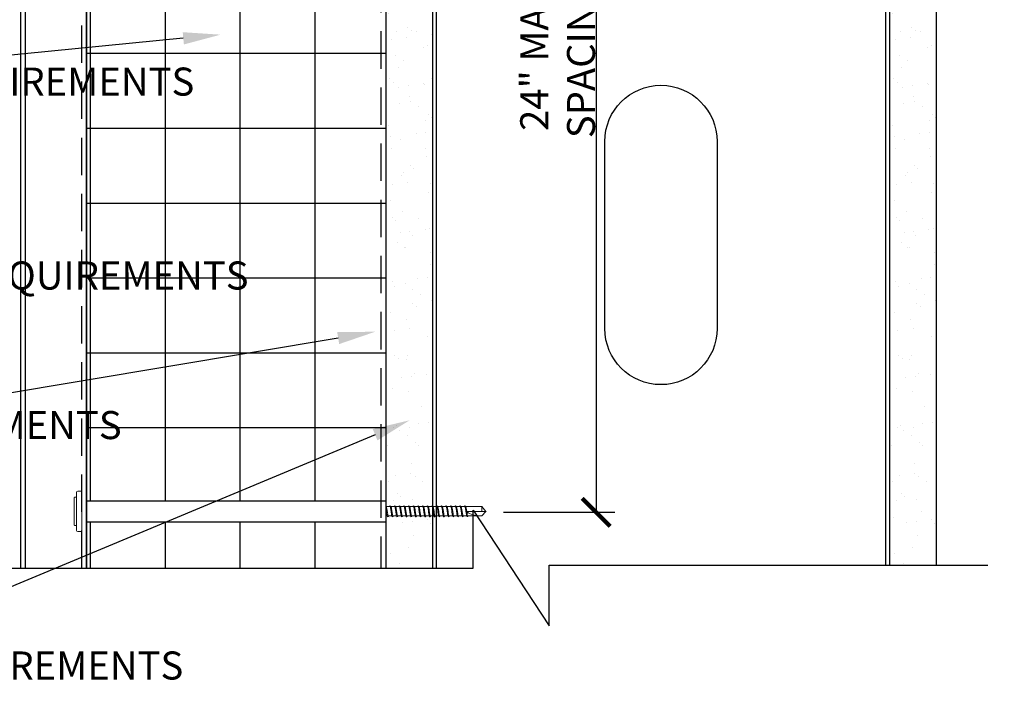
# Model space of a CAD drawing. Units: inches. Extents: x 0 to 50.7, y 0 to 44.1.
# Drawn here: x 11.8 to 25, y 14.8 to 23.7 of the extents above; entities that cross this region are included whole.
import ezdxf
from ezdxf import colors
from ezdxf.entities.mleader import LeaderData, LeaderLine
from ezdxf.math import Vec2, Vec3

# ---------------------------------------------------------------- set-up
doc = ezdxf.new("R2010")
doc.units = ezdxf.units.IN
doc.header["$LTSCALE"] = 4
doc.header["$MEASUREMENT"] = 0
doc.linetypes.add('HIDDEN2', pattern=[0.1875, 0.125, -0.0625])
for name, color, linetype in [('CLIPS', 6, 'Continuous'), ('DIM', 1, 'Continuous'), ('HATCH', 9, 'Continuous'), ('RIGID INSUL', 7, 'Continuous'), ('STUD', 4, 'Continuous'), ('THIN-LINE', 9, 'Continuous'), ('TruFast Screw', 3, 'Continuous'), ('WRB', 1, 'HIDDEN2')]:
    doc.layers.add(name, color=color, linetype=linetype)
doc.styles.add('000-CDES', font='romans.shx', dxfattribs={"width": 0.9})
doc.styles.add('Romans', font='romans.shx', dxfattribs={"width": 0.9, "height": 0.09375})
doc.dimstyles.new('016-CDES3', dxfattribs={"dimscale": 4, "dimtxt": 0.09375, "dimasz": 0.09375, "dimexe": 0.0625, "dimexo": 0.0625, "dimgap": 0.0625, "dimtad": 1, "dimdec": 4, "dimzin": 3, "dimdsep": 46, "dimlunit": 4, "dimtxsty": '000-CDES', "dimblk": 'ARCHTICK', "dimcen": 0.09375, "dimclrt": 7, "dimadec": 0, "dimazin": 0, "dimtfac": 1, "dimtdec": 4, "dimtofl": 0, "dimtmove": 2, "dimatfit": 3, "dimfxl": 1, "dimfrac": 2, "dimtolj": 1, "dimtzin": 0, "dimarcsym": 0})

# ---------------------------------------------------------------- blocks, each defined once
blk = doc.blocks.new('TruFast Screw')
at = {"color": 0, "linetype": 'Continuous', "lineweight": 0}
for p, q in [((-0.054, 0.271), (-0.016, 0.271)), ((-0.103, 0.18), (-0.103, -0.18)), ((-0.077, 0.188), (-0.095, 0.188)), ((-0.07, -0.255), (-0.07, 0.255)), ((0, 0.255), (0, -0.255)), ((4.069, 0), (4.069, 0)), ((4.07, 0.063), (4.121, 0.063)), ((4.132, 0.063), (4.184, 0.063)), ((4.132, 0), (4.132, 0)), ((4.194, 0), (4.194, 0)), ((4.195, 0.063), (4.246, 0.063)), ((4.257, 0.063), (4.309, 0.063)), ((4.257, 0), (4.257, 0)), ((4.319, 0), (4.319, 0)), ((4.32, 0.063), (4.371, 0.063)), ((4.382, 0.063), (4.434, 0.063)), ((4.382, 0), (4.382, 0)), ((4.444, 0), (4.444, 0)), ((4.445, 0.063), (4.496, 0.063)), ((4.507, 0.063), (4.559, 0.063)), ((4.507, 0), (4.507, 0)), ((4.569, 0), (4.569, 0)), ((4.57, 0.063), (4.621, 0.063)), ((4.632, 0.063), (4.684, 0.063)), ((4.632, 0), (4.632, 0)), ((4.694, 0), (4.694, 0)), ((4.695, 0.063), (4.746, 0.063)), ((4.757, 0.063), (4.809, 0.063)), ((4.757, 0), (4.757, 0)), ((4.819, 0), (4.819, 0)), ((4.82, 0.063), (4.871, 0.063)), ((4.882, 0.063), (4.934, 0.063)), ((4.882, 0), (4.882, 0)), ((4.944, 0), (4.944, 0)), ((4.945, 0.063), (4.996, 0.063)), ((5.007, 0.063), (5.059, 0.063)), ((5.007, 0), (5.007, 0)), ((5.069, 0), (5.069, 0)), ((5.07, 0.063), (5.121, 0.063)), ((5.132, 0.063), (5.148, 0.063)), ((5.132, 0), (5.132, 0)), ((5.148, 0.063), (5.346, 0.063)), ((5.346, 0), (5.148, 0)), ((5.346, 0.063), (5.346, 0)), ((5.397, 0), (5.346, 0.063)), ((5.346, 0), (5.397, 0)), ((5.397, 0), (5.346, -0.062)), ((4.06, -0.062), (4.08, -0.062)), ((4.06, -0.062), (4.08, -0.062)), ((4.094, -0.062), (4.142, -0.062)), ((4.094, -0.062), (4.142, -0.062)), ((4.156, -0.062), (4.205, -0.062)), ((4.156, -0.062), (4.205, -0.062)), ((4.219, -0.062), (4.267, -0.062)), ((4.219, -0.062), (4.267, -0.062)), ((4.281, -0.062), (4.33, -0.062)), ((4.281, -0.062), (4.33, -0.062)), ((4.344, -0.062), (4.392, -0.062)), ((4.344, -0.062), (4.392, -0.062)), ((4.406, -0.062), (4.455, -0.062)), ((4.406, -0.062), (4.455, -0.062)), ((4.469, -0.062), (4.517, -0.062)), ((4.469, -0.062), (4.517, -0.062)), ((4.531, -0.062), (4.58, -0.062)), ((4.531, -0.062), (4.58, -0.062)), ((4.594, -0.062), (4.642, -0.062)), ((4.594, -0.062), (4.642, -0.062)), ((4.656, -0.062), (4.705, -0.062)), ((4.719, -0.062), (4.767, -0.062)), ((4.781, -0.062), (4.83, -0.062)), ((4.844, -0.062), (4.892, -0.062)), ((4.906, -0.062), (4.955, -0.062)), ((4.969, -0.062), (5.017, -0.062)), ((5.031, -0.062), (5.08, -0.062)), ((5.094, -0.062), (5.142, -0.062)), ((5.346, -0.062), (5.156, -0.062)), ((5.346, -0.061), (5.346, -0.061)), ((5.346, -0.061), (5.346, -0.062)), ((-0.077, -0.187), (-0.095, -0.187)), ((-0.054, -0.271), (-0.016, -0.271))]:
    blk.add_line(p, q, dxfattribs=at)
for p, q in [((0.062, 0.141), (4.06, 0.141)), ((4.06, 0.141), (4.06, -0.141)), ((0.062, -0.141), (4.06, -0.141))]:
    blk.add_line(p, q)
for centre, start, end in [((-0.054, 0.255), 90, 180), ((-0.016, 0.255), 0, 90), ((-0.054, -0.255), 180, 270), ((-0.016, -0.255), 270, 360)]:
    blk.add_arc(centre, 0.0156, start, end, dxfattribs=at)
blk.add_ellipse((5.397, 0), major_axis=(-0.249, 0), ratio=0.251206, start_param=0, end_param=1.367004, dxfattribs=at)
for points, knots in [([(-0.103, 0.18), (-0.103, 0.18), (-0.103, 0.181), (-0.103, 0.181), (-0.102, 0.182), (-0.102, 0.183), (-0.102, 0.183), (-0.101, 0.184), (-0.101, 0.185), (-0.1, 0.185), (-0.1, 0.186), (-0.099, 0.186), (-0.099, 0.187), (-0.098, 0.187), (-0.097, 0.187), (-0.096, 0.188), (-0.096, 0.188), (-0.095, 0.188)], [0, 0, 0, 0, 0.00122967, 0.00122967, 0.00242978, 0.00242978, 0.00400023, 0.00400023, 0.00557068, 0.00557068, 0.00714113, 0.00714113, 0.00871159, 0.00871159, 0.01028204, 0.01028204, 0.01225086, 0.01225086, 0.01225086, 0.01225086]), ([(-0.077, 0.188), (-0.077, 0.188), (-0.076, 0.187), (-0.074, 0.187), (-0.073, 0.187), (-0.072, 0.186), (-0.071, 0.185), (-0.07, 0.184), (-0.07, 0.183), (-0.07, 0.182)], [0, 0, 0, 0, 0.002540653, 0.002540653, 0.005028157, 0.005028157, 0.00751757, 0.00751757, 0.009974783, 0.009974783, 0.009974783, 0.009974783]), ([(4.06, 0.059), (4.06, 0.057), (4.064, 0.042), (4.069, 0), (4.077, -0.056), (4.083, -0.072), (4.085, -0.072), (4.086, -0.072)], [154.545107, 154.545107, 154.545107, 154.545107, 154.723438, 155.508836, 156.294235, 157.079633, 157.151395, 157.151395, 157.151395, 157.151395]), ([(4.066, 0.066), (4.069, 0.064), (4.073, 0.051), (4.081, 0.002), (4.089, -0.05), (4.094, -0.067), (4.098, -0.066), (4.098, -0.065)], [154.043332, 154.043332, 154.043332, 154.043332, 154.723438, 155.508836, 156.294235, 157.079633, 157.239923, 157.239923, 157.239923, 157.239923]), ([(4.111, 0.063), (4.113, 0.069), (4.117, 0.077), (4.124, 0.056), (4.132, 0), (4.14, -0.056), (4.145, -0.072), (4.148, -0.072), (4.148, -0.072)], [159.707344, 159.707344, 159.707344, 159.707344, 160.221225, 161.006623, 161.792022, 162.57742, 163.362818, 163.434581, 163.434581, 163.434581, 163.434581]), ([(4.129, 0.066), (4.131, 0.064), (4.136, 0.051), (4.143, 0.002), (4.151, -0.05), (4.157, -0.067), (4.16, -0.066), (4.161, -0.065)], [160.326519, 160.326519, 160.326519, 160.326519, 161.006623, 161.792022, 162.57742, 163.362818, 163.523111, 163.523111, 163.523111, 163.523111]), ([(4.174, 0.063), (4.175, 0.069), (4.18, 0.077), (4.187, 0.056), (4.194, 0), (4.202, -0.056), (4.208, -0.072), (4.21, -0.072), (4.211, -0.072)], [165.990546, 165.990546, 165.990546, 165.990546, 166.504411, 167.289809, 168.075207, 168.860605, 169.646003, 169.717767, 169.717767, 169.717767, 169.717767]), ([(4.191, 0.066), (4.194, 0.064), (4.198, 0.051), (4.206, 0.002), (4.214, -0.05), (4.219, -0.067), (4.223, -0.066), (4.223, -0.065)], [166.609705, 166.609705, 166.609705, 166.609705, 167.289809, 168.075207, 168.860605, 169.646003, 169.806298, 169.806298, 169.806298, 169.806298]), ([(4.236, 0.063), (4.238, 0.069), (4.242, 0.077), (4.249, 0.056), (4.257, 0), (4.265, -0.056), (4.27, -0.072), (4.273, -0.072), (4.273, -0.072)], [172.273749, 172.273749, 172.273749, 172.273749, 172.787596, 173.572994, 174.358392, 175.14379, 175.929189, 176.000953, 176.000953, 176.000953, 176.000953]), ([(4.254, 0.066), (4.256, 0.064), (4.261, 0.051), (4.268, 0.002), (4.276, -0.05), (4.282, -0.067), (4.285, -0.066), (4.286, -0.065)], [172.892892, 172.892892, 172.892892, 172.892892, 173.572994, 174.358392, 175.14379, 175.929189, 176.089485, 176.089485, 176.089485, 176.089485]), ([(4.299, 0.063), (4.3, 0.069), (4.305, 0.077), (4.312, 0.056), (4.319, 0), (4.327, -0.056), (4.333, -0.072), (4.335, -0.072), (4.336, -0.072)], [178.556951, 178.556951, 178.556951, 178.556951, 179.070781, 179.856179, 180.641578, 181.426976, 182.212374, 182.284139, 182.284139, 182.284139, 182.284139]), ([(4.316, 0.066), (4.319, 0.064), (4.323, 0.051), (4.331, 0.002), (4.339, -0.05), (4.344, -0.067), (4.348, -0.066), (4.348, -0.065)], [179.176079, 179.176079, 179.176079, 179.176079, 179.856179, 180.641578, 181.426976, 182.212374, 182.372672, 182.372672, 182.372672, 182.372672]), ([(4.361, 0.063), (4.363, 0.069), (4.367, 0.077), (4.374, 0.056), (4.382, 0), (4.39, -0.056), (4.395, -0.072), (4.398, -0.072), (4.398, -0.072)], [184.840154, 184.840154, 184.840154, 184.840154, 185.353967, 186.139365, 186.924763, 187.710161, 188.495559, 188.567325, 188.567325, 188.567325, 188.567325]), ([(4.379, 0.066), (4.381, 0.064), (4.386, 0.051), (4.393, 0.002), (4.401, -0.05), (4.407, -0.067), (4.41, -0.066), (4.411, -0.065)], [185.459265, 185.459265, 185.459265, 185.459265, 186.139365, 186.924763, 187.710161, 188.495559, 188.655859, 188.655859, 188.655859, 188.655859]), ([(4.424, 0.063), (4.425, 0.069), (4.43, 0.077), (4.437, 0.056), (4.444, 0), (4.452, -0.056), (4.458, -0.072), (4.46, -0.072), (4.461, -0.072)], [191.123357, 191.123357, 191.123357, 191.123357, 191.637152, 192.42255, 193.207948, 193.993346, 194.778745, 194.850511, 194.850511, 194.850511, 194.850511]), ([(4.441, 0.066), (4.444, 0.064), (4.448, 0.051), (4.456, 0.002), (4.464, -0.05), (4.469, -0.067), (4.473, -0.066), (4.473, -0.065)], [191.742452, 191.742452, 191.742452, 191.742452, 192.42255, 193.207948, 193.993346, 194.778745, 194.939047, 194.939047, 194.939047, 194.939047]), ([(4.486, 0.063), (4.488, 0.069), (4.492, 0.077), (4.499, 0.056), (4.507, 0), (4.515, -0.056), (4.52, -0.072), (4.523, -0.072), (4.523, -0.072)], [197.406559, 197.406559, 197.406559, 197.406559, 197.920337, 198.705735, 199.491134, 200.276532, 201.06193, 201.133697, 201.133697, 201.133697, 201.133697]), ([(4.504, 0.066), (4.506, 0.064), (4.511, 0.051), (4.518, 0.002), (4.526, -0.05), (4.532, -0.067), (4.535, -0.066), (4.536, -0.065)], [198.025639, 198.025639, 198.025639, 198.025639, 198.705735, 199.491134, 200.276532, 201.06193, 201.222234, 201.222234, 201.222234, 201.222234]), ([(4.549, 0.063), (4.55, 0.069), (4.555, 0.077), (4.562, 0.056), (4.569, 0), (4.577, -0.056), (4.583, -0.072), (4.585, -0.072), (4.586, -0.072)], [203.689762, 203.689762, 203.689762, 203.689762, 204.203522, 204.988921, 205.774319, 206.559717, 207.345115, 207.416883, 207.416883, 207.416883, 207.416883]), ([(4.566, 0.066), (4.569, 0.064), (4.573, 0.051), (4.581, 0.002), (4.589, -0.05), (4.594, -0.067), (4.598, -0.066), (4.598, -0.065)], [204.308825, 204.308825, 204.308825, 204.308825, 204.988921, 205.774319, 206.559717, 207.345115, 207.505421, 207.505421, 207.505421, 207.505421]), ([(4.611, 0.063), (4.613, 0.069), (4.617, 0.077), (4.624, 0.056), (4.632, 0), (4.64, -0.056), (4.645, -0.072), (4.648, -0.072), (4.648, -0.072)], [209.972964, 209.972964, 209.972964, 209.972964, 210.486708, 211.272106, 212.057504, 212.842902, 213.6283, 213.700069, 213.700069, 213.700069, 213.700069]), ([(4.629, 0.066), (4.631, 0.064), (4.636, 0.051), (4.643, 0.002), (4.651, -0.05), (4.657, -0.067), (4.66, -0.066), (4.661, -0.065)], [210.592012, 210.592012, 210.592012, 210.592012, 211.272106, 212.057504, 212.842902, 213.6283, 213.788608, 213.788608, 213.788608, 213.788608]), ([(4.674, 0.063), (4.675, 0.069), (4.68, 0.077), (4.687, 0.056), (4.694, 0), (4.702, -0.056), (4.708, -0.072), (4.71, -0.072), (4.711, -0.072)], [216.256167, 216.256167, 216.256167, 216.256167, 216.769893, 217.555291, 218.340689, 219.126088, 219.911486, 219.983255, 219.983255, 219.983255, 219.983255]), ([(4.691, 0.066), (4.694, 0.064), (4.698, 0.051), (4.706, 0.002), (4.714, -0.05), (4.719, -0.067), (4.723, -0.066), (4.723, -0.065)], [216.875199, 216.875199, 216.875199, 216.875199, 217.555291, 218.340689, 219.126088, 219.911486, 220.071796, 220.071796, 220.071796, 220.071796]), ([(4.736, 0.063), (4.738, 0.069), (4.742, 0.077), (4.749, 0.056), (4.757, 0), (4.765, -0.056), (4.77, -0.072), (4.773, -0.072), (4.773, -0.072)], [222.539369, 222.539369, 222.539369, 222.539369, 223.053078, 223.838477, 224.623875, 225.409273, 226.194671, 226.266441, 226.266441, 226.266441, 226.266441]), ([(4.754, 0.066), (4.756, 0.064), (4.761, 0.051), (4.768, 0.002), (4.776, -0.05), (4.782, -0.067), (4.785, -0.066), (4.786, -0.065)], [223.158385, 223.158385, 223.158385, 223.158385, 223.838477, 224.623875, 225.409273, 226.194671, 226.354983, 226.354983, 226.354983, 226.354983]), ([(4.799, 0.063), (4.8, 0.069), (4.805, 0.077), (4.812, 0.056), (4.819, 0), (4.827, -0.056), (4.833, -0.072), (4.835, -0.072), (4.836, -0.072)], [228.822572, 228.822572, 228.822572, 228.822572, 229.336264, 230.121662, 230.90706, 231.692458, 232.477856, 232.549627, 232.549627, 232.549627, 232.549627]), ([(4.816, 0.066), (4.819, 0.064), (4.823, 0.051), (4.831, 0.002), (4.839, -0.05), (4.844, -0.067), (4.848, -0.066), (4.848, -0.065)], [229.441572, 229.441572, 229.441572, 229.441572, 230.121662, 230.90706, 231.692458, 232.477856, 232.63817, 232.63817, 232.63817, 232.63817]), ([(4.861, 0.063), (4.863, 0.069), (4.867, 0.077), (4.874, 0.056), (4.882, 0), (4.89, -0.056), (4.895, -0.072), (4.898, -0.072), (4.898, -0.072)], [216.256167, 216.256167, 216.256167, 216.256167, 216.769893, 217.555291, 218.340689, 219.126088, 219.911486, 219.983255, 219.983255, 219.983255, 219.983255]), ([(4.879, 0.066), (4.881, 0.064), (4.886, 0.051), (4.893, 0.002), (4.901, -0.05), (4.907, -0.067), (4.91, -0.066), (4.911, -0.065)], [216.875199, 216.875199, 216.875199, 216.875199, 217.555291, 218.340689, 219.126088, 219.911486, 220.071796, 220.071796, 220.071796, 220.071796]), ([(4.924, 0.063), (4.925, 0.069), (4.93, 0.077), (4.937, 0.056), (4.944, 0), (4.952, -0.056), (4.958, -0.072), (4.96, -0.072), (4.961, -0.072)], [222.539369, 222.539369, 222.539369, 222.539369, 223.053078, 223.838477, 224.623875, 225.409273, 226.194671, 226.266441, 226.266441, 226.266441, 226.266441]), ([(4.941, 0.066), (4.944, 0.064), (4.948, 0.051), (4.956, 0.002), (4.964, -0.05), (4.969, -0.067), (4.973, -0.066), (4.973, -0.065)], [223.158385, 223.158385, 223.158385, 223.158385, 223.838477, 224.623875, 225.409273, 226.194671, 226.354983, 226.354983, 226.354983, 226.354983]), ([(4.986, 0.063), (4.988, 0.069), (4.992, 0.077), (4.999, 0.056), (5.007, 0), (5.015, -0.056), (5.02, -0.072), (5.023, -0.072), (5.023, -0.072)], [228.822572, 228.822572, 228.822572, 228.822572, 229.336264, 230.121662, 230.90706, 231.692458, 232.477856, 232.549627, 232.549627, 232.549627, 232.549627]), ([(5.004, 0.066), (5.006, 0.064), (5.011, 0.051), (5.018, 0.002), (5.026, -0.05), (5.032, -0.067), (5.035, -0.066), (5.036, -0.065)], [229.441572, 229.441572, 229.441572, 229.441572, 230.121662, 230.90706, 231.692458, 232.477856, 232.63817, 232.63817, 232.63817, 232.63817]), ([(5.049, 0.063), (5.05, 0.069), (5.055, 0.077), (5.062, 0.056), (5.069, 0), (5.077, -0.056), (5.083, -0.072), (5.085, -0.072), (5.086, -0.072)], [279.088192, 279.088192, 279.088192, 279.088192, 279.601746, 280.387144, 281.172542, 281.957941, 282.743339, 282.815115, 282.815115, 282.815115, 282.815115]), ([(5.066, 0.066), (5.069, 0.064), (5.073, 0.051), (5.081, 0.002), (5.089, -0.05), (5.094, -0.067), (5.098, -0.066), (5.098, -0.065)], [279.707065, 279.707065, 279.707065, 279.707065, 280.387144, 281.172542, 281.957941, 282.743339, 282.903668, 282.903668, 282.903668, 282.903668]), ([(5.111, 0.063), (5.113, 0.069), (5.117, 0.077), (5.124, 0.056), (5.132, 0), (5.14, -0.056), (5.145, -0.072), (5.148, -0.072)], [285.371395, 285.371395, 285.371395, 285.371395, 285.884931, 286.67033, 287.455728, 288.241126, 289.026524, 289.026524, 289.026524, 289.026524]), ([(5.129, 0.066), (5.131, 0.064), (5.136, 0.051), (5.143, 0.002), (5.151, -0.05), (5.156, -0.065), (5.159, -0.066)], [285.990252, 285.990252, 285.990252, 285.990252, 286.67033, 287.455728, 288.241126, 289.026524, 289.026524, 289.026524, 289.026524]), ([(5.159, -0.066), (5.157, -0.067), (5.155, -0.068), (5.151, -0.07), (5.149, -0.071), (5.148, -0.072)], [-0.01319399, -0.01319399, -0.01319399, -0.01319399, -0.006597, -0.006597, 0, 0, 0, 0]), ([(5.163, -0.062), (5.162, -0.063), (5.162, -0.063), (5.16, -0.064), (5.16, -0.065), (5.159, -0.066)], [-0.004755432, -0.004755432, -0.004755432, -0.004755432, -0.002877032, -0.002877032, 0, 0, 0, 0]), ([(-0.095, -0.187), (-0.096, -0.187), (-0.097, -0.187), (-0.098, -0.187), (-0.099, -0.186), (-0.1, -0.185), (-0.101, -0.185), (-0.102, -0.183), (-0.102, -0.183), (-0.102, -0.181), (-0.103, -0.181), (-0.103, -0.18), (-0.103, -0.18), (-0.103, -0.18)], [0, 0, 0, 0, 0.00254065, 0.00254065, 0.00502816, 0.00502816, 0.00751757, 0.00751757, 0.01000691, 0.01000691, 0.01110555, 0.01110555, 0.0122267, 0.0122267, 0.0122267, 0.0122267]), ([(-0.07, -0.182), (-0.07, -0.183), (-0.071, -0.183), (-0.071, -0.185), (-0.072, -0.185), (-0.073, -0.186), (-0.074, -0.187), (-0.076, -0.187), (-0.077, -0.187), (-0.077, -0.187)], [0, 0, 0, 0, 0.002540648, 0.002540648, 0.005028147, 0.005028147, 0.007517559, 0.007517559, 0.009974783, 0.009974783, 0.009974783, 0.009974783])]:
    blk.add_open_spline(points, degree=3, knots=knots, dxfattribs=at)
for points in [[(4.06, 0.069), (4.062, 0.068), (4.064, 0.067), (4.066, 0.066)], [(4.067, 0.065), (4.068, 0.064), (4.069, 0.063), (4.071, 0.062)], [(4.117, 0.072), (4.121, 0.07), (4.125, 0.068), (4.129, 0.066)], [(4.129, 0.065), (4.131, 0.064), (4.132, 0.063), (4.133, 0.062)], [(4.179, 0.072), (4.183, 0.07), (4.187, 0.068), (4.191, 0.066)], [(4.192, 0.065), (4.193, 0.064), (4.194, 0.063), (4.196, 0.062)], [(4.242, 0.072), (4.246, 0.07), (4.25, 0.068), (4.254, 0.066)], [(4.254, 0.065), (4.256, 0.064), (4.257, 0.063), (4.258, 0.062)], [(4.304, 0.072), (4.308, 0.07), (4.312, 0.068), (4.316, 0.066)], [(4.317, 0.065), (4.318, 0.064), (4.319, 0.063), (4.321, 0.062)], [(4.367, 0.072), (4.371, 0.07), (4.375, 0.068), (4.379, 0.066)], [(4.379, 0.065), (4.381, 0.064), (4.382, 0.063), (4.383, 0.062)], [(4.429, 0.072), (4.433, 0.07), (4.437, 0.068), (4.441, 0.066)], [(4.442, 0.065), (4.443, 0.064), (4.444, 0.063), (4.446, 0.062)], [(4.492, 0.072), (4.496, 0.07), (4.5, 0.068), (4.504, 0.066)], [(4.504, 0.065), (4.506, 0.064), (4.507, 0.063), (4.508, 0.062)], [(4.554, 0.072), (4.558, 0.07), (4.562, 0.068), (4.566, 0.066)], [(4.567, 0.065), (4.568, 0.064), (4.569, 0.063), (4.571, 0.062)], [(4.617, 0.072), (4.621, 0.07), (4.625, 0.068), (4.629, 0.066)], [(4.629, 0.065), (4.631, 0.064), (4.632, 0.063), (4.633, 0.062)], [(4.679, 0.072), (4.683, 0.07), (4.687, 0.068), (4.691, 0.066)], [(4.692, 0.065), (4.693, 0.064), (4.694, 0.063), (4.696, 0.062)], [(4.742, 0.072), (4.746, 0.07), (4.75, 0.068), (4.754, 0.066)], [(4.754, 0.065), (4.756, 0.064), (4.757, 0.063), (4.758, 0.062)], [(4.804, 0.072), (4.808, 0.07), (4.812, 0.068), (4.816, 0.066)], [(4.817, 0.065), (4.818, 0.064), (4.819, 0.063), (4.821, 0.062)], [(4.867, 0.072), (4.871, 0.07), (4.875, 0.068), (4.879, 0.066)], [(4.879, 0.065), (4.881, 0.064), (4.882, 0.063), (4.883, 0.062)], [(4.929, 0.072), (4.933, 0.07), (4.937, 0.068), (4.941, 0.066)], [(4.942, 0.065), (4.943, 0.064), (4.944, 0.063), (4.946, 0.062)], [(4.992, 0.072), (4.996, 0.07), (5, 0.068), (5.004, 0.066)], [(5.004, 0.065), (5.006, 0.064), (5.007, 0.063), (5.008, 0.062)], [(5.054, 0.072), (5.058, 0.07), (5.062, 0.068), (5.066, 0.066)], [(5.067, 0.065), (5.068, 0.064), (5.069, 0.063), (5.071, 0.062)], [(5.117, 0.072), (5.121, 0.07), (5.125, 0.068), (5.129, 0.066)], [(5.129, 0.065), (5.131, 0.064), (5.132, 0.063), (5.133, 0.062)], [(4.098, -0.065), (4.094, -0.067), (4.09, -0.069), (4.086, -0.072)], [(4.101, -0.062), (4.1, -0.063), (4.099, -0.064), (4.098, -0.065)], [(4.16, -0.065), (4.156, -0.067), (4.152, -0.069), (4.148, -0.072)], [(4.164, -0.062), (4.163, -0.063), (4.162, -0.064), (4.161, -0.065)], [(4.223, -0.065), (4.219, -0.067), (4.215, -0.069), (4.211, -0.072)], [(4.226, -0.062), (4.225, -0.063), (4.224, -0.064), (4.223, -0.065)], [(4.285, -0.065), (4.281, -0.067), (4.277, -0.069), (4.273, -0.072)], [(4.289, -0.062), (4.288, -0.063), (4.287, -0.064), (4.286, -0.065)], [(4.348, -0.065), (4.344, -0.067), (4.34, -0.069), (4.336, -0.072)], [(4.351, -0.062), (4.35, -0.063), (4.349, -0.064), (4.348, -0.065)], [(4.41, -0.065), (4.406, -0.067), (4.402, -0.069), (4.398, -0.072)], [(4.414, -0.062), (4.413, -0.063), (4.412, -0.064), (4.411, -0.065)], [(4.473, -0.065), (4.469, -0.067), (4.465, -0.069), (4.461, -0.072)], [(4.476, -0.062), (4.475, -0.063), (4.474, -0.064), (4.473, -0.065)], [(4.535, -0.065), (4.531, -0.067), (4.527, -0.069), (4.523, -0.072)], [(4.539, -0.062), (4.538, -0.063), (4.537, -0.064), (4.536, -0.065)], [(4.598, -0.065), (4.594, -0.067), (4.59, -0.069), (4.586, -0.072)], [(4.601, -0.062), (4.6, -0.063), (4.599, -0.064), (4.598, -0.065)], [(4.66, -0.065), (4.656, -0.067), (4.652, -0.069), (4.648, -0.072)], [(4.664, -0.062), (4.663, -0.063), (4.662, -0.064), (4.661, -0.065)], [(4.723, -0.065), (4.719, -0.067), (4.715, -0.069), (4.711, -0.072)], [(4.726, -0.062), (4.725, -0.063), (4.724, -0.064), (4.723, -0.065)], [(4.785, -0.065), (4.781, -0.067), (4.777, -0.069), (4.773, -0.072)], [(4.789, -0.062), (4.788, -0.063), (4.787, -0.064), (4.786, -0.065)], [(4.848, -0.065), (4.844, -0.067), (4.84, -0.069), (4.836, -0.072)], [(4.851, -0.062), (4.85, -0.063), (4.849, -0.064), (4.848, -0.065)], [(4.91, -0.065), (4.906, -0.067), (4.902, -0.069), (4.898, -0.072)], [(4.914, -0.062), (4.913, -0.063), (4.912, -0.064), (4.911, -0.065)], [(4.973, -0.065), (4.969, -0.067), (4.965, -0.069), (4.961, -0.072)], [(4.976, -0.062), (4.975, -0.063), (4.974, -0.064), (4.973, -0.065)], [(5.035, -0.065), (5.031, -0.067), (5.027, -0.069), (5.023, -0.072)], [(5.039, -0.062), (5.038, -0.063), (5.037, -0.064), (5.036, -0.065)], [(5.098, -0.065), (5.094, -0.067), (5.09, -0.069), (5.086, -0.072)], [(5.101, -0.062), (5.1, -0.063), (5.099, -0.064), (5.098, -0.065)]]:
    blk.add_open_spline(points, degree=3, dxfattribs=at)
blk.add_rational_spline([(5.346, -0.061), (5.372, -0.03), (5.387, -0.013), (5.393, -0.005), (5.396, -0.002), (5.397, 0), (5.397, 0), (5.397, 0), (5.397, 0), (5.397, 0)], [1, 2.00634726745, 4.75326648565, 11.6647956002, 32.1751880636, 92.1263163493, 257.532359471, 591.334667308, 622.635788065, 622.635788069], degree=2, knots=[0, 0, 0, 0.00013076, 0.0003575, 0.00103279, 0.00305701, 0.00912889, 0.02728738, 0.07462941, 0.08077148, 0.08077148, 0.08077148], dxfattribs=at)
blk = doc.blocks.new('_ArchTick')
at = {"color": 0, "linetype": 'ByBlock', "const_width": 0.15}
blk.add_lwpolyline([(-0.5, -0.5), (0.5, 0.5)], dxfattribs=at)
blk = doc.blocks.new('*D32')
at = {"layer": 'Defpoints', "color": 0, "transparency": 16777216}
for p in [(18.024, 27.896), (18.013, 17.156), (19.501, 17.156)]:
    blk.add_point(p, dxfattribs=at)
at = {"layer": 'DIM', "color": 0, "lineweight": -2, "transparency": 16777216}
for p, q in [((18.274, 27.896), (19.751, 27.896)), ((19.501, 27.896), (19.501, 17.156)), ((18.263, 17.156), (19.751, 17.156))]:
    blk.add_line(p, q, dxfattribs=at)
at = {"layer": 'DIM', "color": 0, "lineweight": -2, "transparency": 16777216, "xscale": 0.375, "yscale": 0.375, "zscale": 0.375}
for p, rotation in [((19.501, 27.896), 90), ((19.501, 17.156), 270)]:
    blk.add_blockref('_ArchTick', p, dxfattribs=dict(at, rotation=rotation))
at = {"layer": 'DIM', "color": 7, "transparency": 16777216, "insert": (18.985, 23.224), "char_height": 0.375, "attachment_point": 5, "rotation": 90, "style": '000-CDES'}
blk.add_mtext('\\A1;24" MAX SPACING', dxfattribs=at)

msp = doc.modelspace()

# ---------------------------------------------------------------- hatches: boundary and pattern name
at = {"layer": 'HATCH'}
h = msp.add_hatch(dxfattribs=at)
h.set_pattern_fill('NET', color=256, scale=8)
h.set_pattern_definition([(0, (-339.2564, -65.712), (0, 1), []), (90, (-339.2564, -65.712), (-1, 6e-17), [])])
h.paths.add_polyline_path([(16.6867, 17.02838), (12.6867, 17.02838), (12.6867, 16.41111), (16.6867, 16.41111)])
h.paths.add_polyline_path([(16.6867, 27.75511), (12.6867, 27.75511), (12.6867, 28.73538), (12.6867, 17.30963), (16.6867, 17.30963)])
h.paths.add_polyline_path([(16.6867, 31.02062), (12.6867, 31.02062), (12.6867, 28.03636), (16.6867, 28.03636)])
h = msp.add_hatch(dxfattribs=at)
h.set_pattern_fill('AR-SAND', color=256, scale=0.249987)
h.set_pattern_definition([(37.5, (-345.98943, -65.71196), (-0.01574752, 0.48168098), [0, -0.3799803, 0, -0.42497797, 0, -0.40622895]), (7.5, (-345.9894, -65.71196), (0.4424212, 0.7055), [0, -0.20498938, 0, -0.34248225, 0, -0.1312432]), (327.5, (-346.2969, -65.71196), (0.7784951, 0.0014147), [0, -0.12499352, 0, -0.44997668, 0, -0.58746955]), (317.5, (-346.2969, -65.71196), (0.7514927, 0.2194075), [0, -0.06249676, 0, -0.2949847, 0, -0.3374825])])
h.paths.add_polyline_path([(17.3117, 31.02062), (16.6867, 31.02062), (16.6867, 16.45184), (17.3117, 16.45184)])
h = msp.add_hatch(dxfattribs=at)
h.set_pattern_fill('AR-SAND', color=256, scale=0.249987)
h.set_pattern_definition([(37.5, (-339.25643, -65.71196), (-0.01574752, 0.48168098), [0, -0.3799803, 0, -0.42497797, 0, -0.40622895]), (7.5, (-339.2564, -65.71196), (0.4424212, 0.7055), [0, -0.20498938, 0, -0.34248225, 0, -0.1312432]), (327.5, (-339.5639, -65.71196), (0.7784951, 0.0014147), [0, -0.12499352, 0, -0.44997668, 0, -0.58746955]), (317.5, (-339.5639, -65.71196), (0.7514927, 0.2194075), [0, -0.06249676, 0, -0.2949847, 0, -0.3374825])])
h.paths.add_polyline_path([(24.0447, 31.02062), (23.4197, 31.02062), (23.4197, 16.45184), (24.0447, 16.45184)])

# ---------------------------------------------------------------- linework, layer by layer
at = {"layer": 'CLIPS'}
for p, q in [((11.8117, 16.41111), (11.8117, 30.89562)), ((11.8715, 16.41111), (11.8715, 30.89562)), ((12.6867, 16.41111), (12.6867, 30.89562))]:
    msp.add_line(p, q, dxfattribs=at)
at = {"layer": 'RIGID INSUL'}
for p, q in [((12.6867, 31.02062), (12.6867, 16.41111)), ((16.6867, 31.02062), (16.6867, 16.41111))]:
    msp.add_line(p, q, dxfattribs=at)
at = {"layer": 'STUD', "color": 1}
msp.add_lwpolyline([(9.97383, 16.41111), (17.85507, 16.41111), (17.85507, 17.18481), (18.87233, 15.63741), (18.87233, 16.45184), (24.73448, 16.45184)], dxfattribs=at)
at = {"layer": 'THIN-LINE'}
for p, q in [((17.3117, 31.02062), (17.3117, 16.41111)), ((23.4197, 31.02062), (23.4197, 16.45184)), ((24.0447, 31.02062), (24.0447, 16.45184)), ((17.3657, 16.41111), (17.3657, 30.86162)), ((23.3657, 30.86162), (23.3657, 16.45184))]:
    msp.add_line(p, q, dxfattribs=at)
at = {"layer": 'THIN-LINE', "linetype": 'HIDDEN2'}
msp.add_line((12.6269, 16.41111), (12.6269, 30.89562), dxfattribs=at)
at = {"layer": 'THIN-LINE'}
msp.add_lwpolyline([(19.6157, 19.61162), (19.6157, 22.11162, -1), (21.1157, 22.11162), (21.1157, 19.61162, -1), (19.6157, 19.61162, -1)], format="xyb", dxfattribs=at)
at = {"layer": 'WRB'}
msp.add_line((16.6242, 31.08312), (16.6242, 16.41111), dxfattribs=at)

# ---------------------------------------------------------------- block references
at = {"layer": 'TruFast Screw'}
msp.add_blockref('TruFast Screw', (12.6269, 17.16888), dxfattribs=at)

# ---------------------------------------------------------------- dimensions: what is measured, and where the dimension line sits
at = {"layer": 'DIM'}
dim = msp.add_linear_dim(base=(19.50088, 17.15616), p1=(18.02421, 27.89574), p2=(18.01348, 17.15616), angle=90, text='24" MAX SPACING', dimstyle='016-CDES3', dxfattribs=at)
dim.commit()
dim.dimension.update_dxf_attribs({"geometry": '*D32', "text_midpoint": (18.9853, 23.22418), "dimtype": 160})

# ---------------------------------------------------------------- leaders
ml = msp.add_multileader_mtext('Standard', dxfattribs=at)
ml.set_content('{\\C7;EXTERIOR INSULATION PER DESIGN REQUIREMENTS}', color=256, style='Romans')
ml.set_leader_properties()
ml.build(insert=Vec2(0, 0))
ml.multileader.update_dxf_attribs({"dogleg_length": 0.125, "arrow_head_size": 0.5, "scale": 4})
ctx = ml.context
ctx.base_point, ctx.scale, ctx.char_height, ctx.arrow_head_size, ctx.landing_gap_size, ctx.plane_origin = Vec3(1.31213, 22.89297), 4, 0.375, 0.5, 0.36, Vec3(-2.69798, 18.63606)
notes = []
notes.append((ctx, [(1, (1, 1, 0), (7.89999, 22.89297), (-1, 0), 0.5, [(0, [(14.48011, 23.5378)], 0, [])])]))
ctx.mtext.insert, ctx.mtext.width, ctx.mtext.defined_height, ctx.mtext.flow_direction = Vec3(1.67213, 23.09833), 6.5320501, 1.71278, 5
ml = msp.add_multileader_mtext('Standard', dxfattribs=at)
ml.set_content('{\\C7;CLADDING PANEL SYSTEM PER DESIGN REQUIREMENTS}', color=256, style='Romans')
ml.set_leader_properties()
ml.build(insert=Vec2(0, 0))
ml.multileader.update_dxf_attribs({"dogleg_length": 0.125, "arrow_head_size": 0.5, "scale": 4})
ctx = ml.context
ctx.base_point, ctx.scale, ctx.char_height, ctx.arrow_head_size, ctx.landing_gap_size, ctx.plane_origin = Vec3(1.31213, 20.3022), 4, 0.375, 0.5, 0.36, Vec3(-2.52119, 16.04529)
notes.append((ctx, [(1, (1, 1, 0), (9.60356, 20.3022), (-1, 0), 0.5, [(0, [(11.36355, 19.79176)], 0, [])])]))
ctx.mtext.insert, ctx.mtext.width, ctx.mtext.defined_height, ctx.mtext.flow_direction = Vec3(1.67213, 20.50756), 7.2995951, 1.71278, 5
ml = msp.add_multileader_mtext('Standard', dxfattribs=at)
ml.set_content('{\\C7;WRB / AIR BARRIER PER DESIGN REQUIREMENTS}', color=256, style='Romans')
ml.set_leader_properties()
ml.build(insert=Vec2(0, 0))
ml.multileader.update_dxf_attribs({"dogleg_length": 0.125, "arrow_head_size": 0.5, "scale": 4})
ctx = ml.context
ctx.base_point, ctx.scale, ctx.char_height, ctx.arrow_head_size, ctx.landing_gap_size, ctx.plane_origin = Vec3(1.31213, 18.30381), 4, 0.375, 0.5, 0.36, Vec3(-2.89083, 14.0469)
notes.append((ctx, [(1, (1, 1, 0), (9.02499, 18.30381), (-1, 0), 0.5, [(0, [(16.54521, 19.56788)], 0, [])])]))
ctx.mtext.insert, ctx.mtext.width, ctx.mtext.defined_height, ctx.mtext.flow_direction = Vec3(1.67213, 18.50917), 6.5320501, 1.71278, 5
ml = msp.add_multileader_mtext('Standard', dxfattribs=at)
ml.set_content('{\\C7;EXTERIOR SHEATHING PER DESIGN REQUIREMENTS}', color=256, style='Romans')
ml.set_leader_properties()
ml.build(insert=Vec2(0, 0))
ml.multileader.update_dxf_attribs({"dogleg_length": 0.125, "arrow_head_size": 0.5, "scale": 4})
ctx = ml.context
ctx.base_point, ctx.scale, ctx.char_height, ctx.arrow_head_size, ctx.landing_gap_size, ctx.plane_origin = Vec3(1.31213, 15.09134), 4, 0.375, 0.5, 0.36, Vec3(-2.79441, 10.83442)
notes.append((ctx, [(1, (1, 1, 0), (9.12142, 15.09134), (-1, 0), 0.5, [(0, [(17.00683, 18.38575)], 0, [])])]))
ctx.mtext.insert, ctx.mtext.width, ctx.mtext.defined_height, ctx.mtext.flow_direction = Vec3(1.67213, 15.29669), 6.8470412, 1.71278, 5
for ctx, leaders in notes:
    for number, flags, end, landing, length, lines in leaders:
        leader = LeaderData()
        leader.index, (leader.has_last_leader_line, leader.has_dogleg_vector, leader.attachment_direction) = number, flags
        leader.last_leader_point, leader.dogleg_vector, leader.dogleg_length = Vec3(end), Vec3(landing), length
        for number, points, colour, breaks in lines:
            line = LeaderLine()
            line.index, line.vertices, line.color, line.breaks = number, Vec3.list(points), colors.encode_raw_color(colour), breaks
            leader.lines.append(line)
        ctx.leaders.append(leader)

doc.saveas('drawing.dxf')
